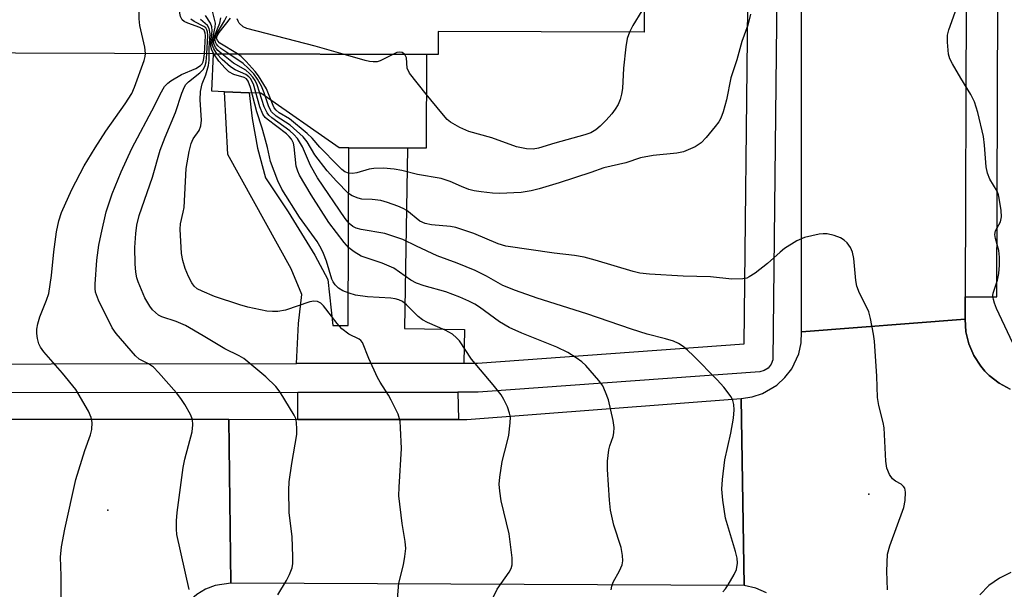
# Model space of a CAD drawing. Units: inches. Extents: x 1285758 to 1291758, y 465453 to 469453.
# Drawn here: x 1288821 to 1289025, y 466601 to 466719 of the extents above; entities that cross this region are included whole.
import ezdxf

# ---------------------------------------------------------------- set-up
doc = ezdxf.new("R2010")
doc.units = ezdxf.units.IN
doc.header["$MEASUREMENT"] = 0
for name, color, linetype in [('BLDG-Footprint', 5, 'Continuous'), ('CULTRL-Pad', 6, 'Continuous'), ('ELEV-Spot Elevation', 7, 'Continuous'), ('TRANS-Non Street Sidewalk', 7, 'Continuous'), ('TRANS-Road', 130, 'Continuous'), ('TRANS-Street Sidewalk', 7, 'Continuous'), ('Undefined', 1, 'Continuous')]:
    doc.layers.add(name, color=color, linetype=linetype)

msp = doc.modelspace()

# ---------------------------------------------------------------- linework, layer by layer
at = {"layer": 'BLDG-Footprint', "elevation": 368.65}
msp.add_lwpolyline([(1288950.48, 466722.08), (1288950.46, 466716.68), (1288907.77, 466716.81), (1288907.75, 466712.05), (1288905.32, 466712.06), (1288861.14, 466712.19), (1288778.88, 466712.45)], dxfattribs=at)
at = {"layer": 'CULTRL-Pad'}
msp.add_lwpolyline([(1288905.32, 466712.06), (1288905.26, 466692.62), (1288901.4, 466692.63), (1288889.2, 466692.67), (1288887.21, 466692.68), (1288870.96, 466704.01), (1288868.55, 466704.11), (1288863.43, 466704.33), (1288860.81, 466704.44), (1288861.14, 466712.19)], close=True, dxfattribs=at)
at = {"layer": 'ELEV-Spot Elevation'}
for p in [(1288997.08, 466620.9, 379.5), (1288839.19, 466617.54, 366)]:
    msp.add_point(p, dxfattribs=at)
at = {"layer": 'TRANS-Non Street Sidewalk'}
for points in [[(1288913.05, 466648.02), (1288878.34, 466647.97), (1288878.79, 466656.26), (1288879.43, 466662.29), (1288877.25, 466667.58), (1288864.08, 466691.33), (1288863.43, 466704.33), (1288868.55, 466704.11), (1288869.13, 466698.81), (1288870.26, 466692.63), (1288871.91, 466686.46), (1288876.59, 466679.43), (1288882.17, 466670.46), (1288884.88, 466665.36), (1288885.87, 466655.85), (1288889.08, 466655.84), (1288889.2, 466692.67), (1288901.4, 466692.63), (1288900.74, 466655.24), (1288913.17, 466655.01)], [(1288911.95, 466636.37), (1288878.64, 466636.38), (1288878.64, 466641.97), (1288911.83, 466642.02)]]:
    msp.add_lwpolyline(points, close=True, dxfattribs=at)
at = {"layer": 'TRANS-Road'}
for points in [[(1289018.03, 466908.53), (1289017.41, 466751.12), (1289017.3, 466723.35), (1289017.06, 466661.81), (1289017.04, 466657.17), (1288983.13, 466654.52), (1288983.12, 466920.55), (1289018.09, 466921.18)], [(1288971.21, 466601.95), (1288864.69, 466602.4), (1288864.3, 466636.39), (1288878.64, 466636.38), (1288911.95, 466636.37), (1288913.66, 466636.37), (1288970.58, 466640.71)], [(1288864.3, 466636.39), (1288864.69, 466602.4), (1288861.5, 466601.93), (1288859.49, 466601.16), (1288857.65, 466600.05), (1288856.02, 466598.64), (1288854.66, 466596.98), (1288853.62, 466595.09), (1288852.91, 466593.06), (1288852.57, 466590.94), (1288821.56, 466590.67), (1288821.34, 466592.77), (1288820.77, 466594.8), (1288819.87, 466596.71), (1288817.95, 466599.22), (1288815.46, 466601.18), (1288813.56, 466602.1), (1288812.95, 466602.29), (1288811.53, 466602.68), (1288811.15, 466602.75), (1288809.44, 466602.94), (1288806.66, 466636.41)]]:
    msp.add_lwpolyline(points, close=True, dxfattribs=at)
for points in [[(1288975.88, 466600.43), (1288973.61, 466601.4), (1288971.21, 466601.95), (1288970.58, 466640.71), (1288972.85, 466641.03), (1288975.04, 466641.74), (1288978.01, 466643.48), (1288979.69, 466645.04), (1288981.09, 466646.86), (1288982.53, 466649.98), (1288983.03, 466652.22), (1288983.13, 466654.52), (1289017.04, 466657.17), (1289017.22, 466654.56), (1289017.83, 466652.02), (1289018.86, 466649.61), (1289020.29, 466647.41), (1289021.13, 466646.41), (1289022.05, 466645.48), (1289024.12, 466643.88), (1289026.42, 466642.64)], [(1289026.58, 466604.59), (1289024.18, 466603.44), (1289022.01, 466601.9), (1289020.13, 466600.02)]]:
    msp.add_lwpolyline(points, dxfattribs=at)
at = {"layer": 'TRANS-Street Sidewalk'}
for points in [[(1288980.21, 466927.74), (1288977.14, 466648.72), (1288976.82, 466647.8), (1288976.22, 466647.03), (1288975.4, 466646.5), (1288974.46, 466646.25), (1288916.01, 466642.02), (1288911.83, 466642.02), (1288878.64, 466641.97), (1288777.8, 466641.85)], [(1289026.42, 466642.64), (1289024.12, 466643.88), (1289022.05, 466645.48), (1289021.13, 466646.41), (1289020.29, 466647.41), (1289018.86, 466649.61), (1289017.83, 466652.02), (1289017.22, 466654.56), (1289017.04, 466657.17), (1289017.06, 466661.81), (1289023.61, 466661.78), (1289023.83, 466723.24), (1289023.93, 466751.11), (1289024.51, 466909.26), (1289025.5, 466909.37)], [(1288776.47, 466647.85), (1288878.34, 466647.97), (1288913.05, 466648.02), (1288915.9, 466648.02), (1288971.22, 466652.03), (1288971.98, 466721.85)]]:
    msp.add_lwpolyline(points, dxfattribs=at)
at = {"layer": 'Undefined'}
for points, elevation in [([(1288847.03, 466712.24), (1288846.88, 466713.58), (1288845.87, 466718.06), (1288845.68, 466719.48), (1288845.74, 466729.48), (1288845.8, 466730.66), (1288846.02, 466732.11), (1288848.12, 466743.39), (1288848.53, 466744.78), (1288849.28, 466746.03), (1288854.27, 466752.7)], 366), ([(1288859.24, 466712.2), (1288859.46, 466715.94), (1288859.41, 466716.48), (1288859.17, 466717.07), (1288858.8, 466717.4), (1288858.32, 466717.65), (1288855.8, 466718.55), (1288855.04, 466718.91), (1288854.64, 466719.25), (1288854.29, 466719.95), (1288854, 466721.38), (1288851.11, 466740.92), (1288851.12, 466741.48), (1288851.25, 466742.02), (1288851.8, 466743.03), (1288858.7, 466752.68)], 368), ([(1288861.82, 466712.19), (1288861.16, 466713.21), (1288860.9, 466713.92), (1288860.86, 466714.42), (1288860.93, 466715.18), (1288861.5, 466717.69), (1288861.56, 466718.54), (1288860.76, 466721.57)], 376), ([(1288950.48, 466722.3), (1288949.96, 466721.13), (1288948.13, 466718.05), (1288947.41, 466716.69)], 384), ([(1289029.77, 466646.16), (1289023.59, 466659.39), (1289023.17, 466660.45), (1289022.94, 466661.25), (1289022.83, 466662.06), (1289022.87, 466662.58), (1289023.79, 466665.23), (1289024.05, 466666.64), (1289024.23, 466668.36), (1289024.2, 466670.04), (1289024.06, 466671.43), (1289023.36, 466673.91), (1289023.23, 466674.7), (1289023.38, 466675.45), (1289024.37, 466677.37), (1289024.59, 466678.38), (1289024.56, 466679.71), (1289024.13, 466682.27), (1289023.97, 466682.98), (1289023.68, 466683.73), (1289022.18, 466686.18), (1289021.71, 466687.42), (1289021.46, 466688.72), (1289021.09, 466693.28), (1289020.86, 466695.03), (1289019.67, 466699.99), (1289019.02, 466702.23), (1289018.28, 466703.77), (1289016.16, 466707.16), (1289014.42, 466710.13), (1289013.92, 466711.15), (1289013.64, 466712.13), (1289013.39, 466714.6), (1289013.44, 466716.05), (1289013.71, 466717.14), (1289015.34, 466721.77)], 382), ([(1288859.73, 466712.2), (1288859.96, 466715.97), (1288859.9, 466716.76), (1288859.77, 466717.17), (1288859.51, 466717.55), (1288859.1, 466717.87), (1288857.1, 466718.91), (1288856.44, 466719.37)], 370), ([(1288860.21, 466712.2), (1288860.2, 466713.43), (1288860.4, 466716.33), (1288860.25, 466717.42), (1288859.85, 466718.06), (1288858.41, 466719.28)], 372), ([(1288861.18, 466712.19), (1288860.79, 466712.98), (1288860.59, 466713.74), (1288860.59, 466714.52), (1288860.84, 466716.98), (1288860.81, 466717.79), (1288860.53, 466718.53), (1288859.47, 466720.14)], 374), ([(1288862.82, 466712.19), (1288862.04, 466712.88), (1288861.55, 466713.49), (1288861.23, 466714.14), (1288861.14, 466714.61), (1288861.16, 466715.09), (1288861.32, 466715.82), (1288862.43, 466718.55), (1288862.62, 466719.65)], 378), ([(1288864.3, 466712.19), (1288862.66, 466713.3), (1288862.03, 466713.83), (1288861.72, 466714.21), (1288861.51, 466714.61), (1288861.43, 466715.27), (1288861.74, 466716.24), (1288863.44, 466719), (1288863.9, 466720.03)], 380), ([(1288866.12, 466712.18), (1288862.46, 466714.42), (1288861.93, 466714.94), (1288861.77, 466715.47), (1288861.87, 466715.89), (1288862.27, 466716.6), (1288864.68, 466719.62)], 382), ([(1288888.03, 466712.11), (1288882.19, 466713.8), (1288868.01, 466717.45), (1288867.25, 466717.81), (1288866.48, 466718.55), (1288866.21, 466718.99), (1288866.04, 466719.44)], 384), ([(1288972.52, 466720.42), (1288971.95, 466718.14), (1288970.71, 466714.77), (1288969.73, 466710.97), (1288968.46, 466707.18), (1288967.57, 466702.64), (1288966.87, 466700.16), (1288966.38, 466698.84), (1288965.95, 466698.08), (1288965.24, 466697.13), (1288963.33, 466694.81), (1288962.33, 466693.72), (1288961.09, 466692.92), (1288958.63, 466691.85), (1288957.22, 466691.57), (1288952.34, 466691.11), (1288949.72, 466690.63), (1288946.69, 466689.57), (1288942.08, 466688.52), (1288939.41, 466687.56), (1288932.86, 466685.43), (1288928.7, 466684.16), (1288927, 466683.75), (1288924.96, 466683.46), (1288920.49, 466683.25), (1288919.01, 466683.28), (1288916.66, 466683.54), (1288915.21, 466683.78), (1288914.13, 466684.08), (1288912.56, 466684.67), (1288910.25, 466685.69), (1288908.35, 466686.32), (1288903.48, 466687.16), (1288900.18, 466687.98), (1288898.6, 466688.28), (1288896.37, 466688.45), (1288894.42, 466688.43), (1288893.39, 466688.26), (1288890.84, 466687.48), (1288889.97, 466687.37), (1288889.12, 466687.43), (1288888.39, 466687.72), (1288887.75, 466688.2), (1288886.97, 466688.93), (1288883.17, 466692.84), (1288881.61, 466694.7), (1288880.54, 466695.7), (1288876.91, 466698.73), (1288874.76, 466699.97), (1288874.1, 466700.49), (1288873.73, 466700.99), (1288873.48, 466701.5), (1288872.11, 466704.93), (1288870.47, 466707.64), (1288869.78, 466708.54), (1288867.87, 466710.62), (1288866.86, 466711.61), (1288866.12, 466712.18)], 382), ([(1288947.41, 466716.69), (1288946.94, 466715.39), (1288946.66, 466713.66), (1288946.18, 466709.19), (1288945.95, 466705.01), (1288945.79, 466703.84), (1288945.49, 466702.73), (1288945.07, 466701.66), (1288944.48, 466700.69), (1288943.79, 466699.76), (1288942.61, 466698.42), (1288941.33, 466697.19), (1288940.42, 466696.44), (1288939.43, 466695.84), (1288938.17, 466695.39), (1288931.97, 466693.68), (1288928.53, 466692.62), (1288927.46, 466692.42), (1288926.03, 466692.47), (1288923.99, 466692.93), (1288918.89, 466694.8), (1288914.08, 466696.11), (1288912.25, 466696.92), (1288910.28, 466698.04), (1288909.63, 466698.59), (1288908.5, 466699.87), (1288905.24, 466703.82), (1288901.79, 466708.2), (1288901.3, 466709.19), (1288901.14, 466711.39), (1288900.81, 466712.07)], 384), ([(1288900.81, 466712.07), (1288900.27, 466712.47), (1288899.67, 466712.57), (1288899.15, 466712.46), (1288898.3, 466712.08)], 384), ([(1288829.53, 466599.22), (1288829.53, 466603.95), (1288829.41, 466607.79), (1288829.6, 466609.97), (1288830.27, 466613.62), (1288832.58, 466623.9), (1288834.41, 466629.9), (1288835.64, 466633.17), (1288835.86, 466634.29), (1288835.94, 466635.71), (1288835.75, 466636.8), (1288835.22, 466638.06), (1288832.54, 466642.54), (1288829.8, 466645.96), (1288825.95, 466650.39), (1288825.25, 466651.32), (1288824.9, 466652.07), (1288824.6, 466653.13), (1288824.44, 466654.21), (1288824.48, 466655.06), (1288824.71, 466656.21), (1288825.11, 466657.62), (1288826.51, 466661.13), (1288826.93, 466662.51), (1288827.53, 466666.21), (1288828.02, 466671.15), (1288828.55, 466675.28), (1288829.04, 466677.54), (1288829.61, 466679.28), (1288831.71, 466684.06), (1288834.26, 466688.97), (1288836.56, 466692.72), (1288838.81, 466696.18), (1288842.81, 466701.84), (1288844.15, 466703.94), (1288844.74, 466705.3), (1288846.73, 466710.8), (1288846.97, 466711.62), (1288847.03, 466712.24)], 366), ([(1288856.09, 466601.08), (1288853.53, 466612.48), (1288853.43, 466613.62), (1288853.48, 466615.35), (1288853.61, 466617.08), (1288854.81, 466626.43), (1288855.17, 466628.13), (1288856.68, 466633.8), (1288856.84, 466635.23), (1288856.76, 466636.34), (1288856.34, 466637.42), (1288855.16, 466639.49), (1288854.36, 466640.74), (1288853.42, 466641.89), (1288849.68, 466646.13), (1288848.65, 466647.18), (1288847.66, 466647.88), (1288845.71, 466648.86), (1288844.91, 466649.54), (1288840.94, 466654.22), (1288840.12, 466655.36), (1288837.24, 466661.12), (1288836.64, 466662.73), (1288836.55, 466663.54), (1288836.56, 466664.42), (1288836.95, 466669.4), (1288837.34, 466672.49), (1288837.8, 466674.79), (1288838.89, 466679.39), (1288840.11, 466683.12), (1288841.95, 466687.69), (1288844.2, 466692.53), (1288848.92, 466701.54), (1288850.04, 466703.84), (1288850.99, 466705.42), (1288851.64, 466706.12), (1288852.27, 466706.61), (1288854.47, 466707.89), (1288857.43, 466709.18), (1288858.4, 466709.74), (1288858.74, 466710.1), (1288858.96, 466710.5), (1288859.14, 466711.2), (1288859.24, 466712.2)], 368), ([(1288874.48, 466600.02), (1288876.24, 466602.93), (1288876.92, 466604.24), (1288877.44, 466605.62), (1288877.59, 466606.47), (1288877.61, 466607.93), (1288877.48, 466612.05), (1288876.82, 466617.06), (1288876.74, 466621.69), (1288876.85, 466623.44), (1288877.36, 466627.24), (1288878.41, 466633.22), (1288878.44, 466634.36), (1288878.35, 466635.76), (1288878.19, 466636.57), (1288877.88, 466637.27), (1288874.93, 466642.03), (1288874.08, 466643.18), (1288872, 466645.17), (1288867.39, 466648.98), (1288866.46, 466649.56), (1288863.47, 466651.01), (1288858.98, 466653.73), (1288855.32, 466655.82), (1288853.37, 466656.69), (1288850.41, 466657.62), (1288849.7, 466658.02), (1288849.06, 466658.52), (1288848.47, 466659.13), (1288847.95, 466659.84), (1288846.89, 466661.6), (1288845.53, 466664.89), (1288845.25, 466665.73), (1288844.99, 466666.89), (1288844.84, 466668.61), (1288844.8, 466672.02), (1288845, 466674.92), (1288845.21, 466676.65), (1288845.72, 466678.64), (1288848.46, 466686.59), (1288850.09, 466692.18), (1288851.08, 466694.91), (1288853.25, 466700.03), (1288854.59, 466704.04), (1288855.12, 466705.35), (1288855.4, 466705.83), (1288855.91, 466706.41), (1288858.27, 466708.26), (1288859.02, 466709.04), (1288859.39, 466709.76), (1288859.63, 466710.53), (1288859.73, 466712.2)], 370), ([(1288899.27, 466599.13), (1288899.59, 466602.41), (1288900.56, 466606.2), (1288900.84, 466607.91), (1288901, 466609.63), (1288900.89, 466611.06), (1288900.27, 466614.77), (1288899.6, 466620.54), (1288899.63, 466622.31), (1288900.1, 466630.33), (1288899.95, 466634.62), (1288899.84, 466636.04), (1288899.44, 466637.43), (1288898.01, 466640.38), (1288897.43, 466641.42), (1288895.7, 466644.07), (1288895.16, 466645.09), (1288893.37, 466649.03), (1288892.03, 466652.29), (1288891.71, 466652.74), (1288891.38, 466653.03), (1288889.19, 466654.06), (1288887.78, 466655.13), (1288886.8, 466656.23), (1288883.97, 466659.9), (1288883.39, 466660.45), (1288882.73, 466660.84), (1288881.97, 466660.92), (1288881.14, 466660.76), (1288876.07, 466659.06), (1288874.47, 466658.75), (1288873.36, 466658.74), (1288872.22, 466658.85), (1288868.26, 466659.66), (1288866.59, 466660.14), (1288861.36, 466661.88), (1288858.74, 466662.94), (1288857.76, 466663.45), (1288857.09, 466664.03), (1288856.6, 466664.72), (1288855.92, 466666), (1288855.28, 466667.64), (1288854.78, 466669.34), (1288854.47, 466670.79), (1288854.23, 466675.81), (1288854.31, 466676.96), (1288854.86, 466679.36), (1288855.01, 466680.34), (1288855.45, 466688.41), (1288856.07, 466691.95), (1288856.49, 466693.57), (1288856.92, 466694.54), (1288858.12, 466696.28), (1288858.52, 466697.29), (1288858.63, 466698.44), (1288858.38, 466702.64), (1288858.41, 466704.38), (1288858.74, 466705.95), (1288859.56, 466707.84), (1288860.12, 466709.77), (1288860.26, 466710.89), (1288860.21, 466712.2)], 372), ([(1288918.63, 466598.49), (1288919.97, 466601.15), (1288922.48, 466604.69), (1288922.88, 466605.44), (1288923.1, 466606.23), (1288923.07, 466607.67), (1288922.46, 466612.65), (1288920.78, 466619.48), (1288920.51, 466621.5), (1288920.42, 466622.96), (1288920.52, 466624.41), (1288921, 466627.61), (1288922.15, 466631.92), (1288922.37, 466633.07), (1288922.68, 466635.69), (1288922.72, 466636.84), (1288922.57, 466637.65), (1288922.09, 466638.95), (1288921.38, 466640.47), (1288920.79, 466641.45), (1288919.15, 466643.56), (1288914.63, 466648.88), (1288912.13, 466652.7), (1288911.54, 466653.32), (1288910.68, 466654.06), (1288909.21, 466654.88), (1288905.5, 466656.46), (1288904.47, 466657), (1288903.59, 466657.73), (1288901.18, 466660.16), (1288900.31, 466660.8), (1288899.61, 466661.15), (1288898.8, 466661.38), (1288897.93, 466661.51), (1288893.06, 466661.77), (1288890.58, 466662.16), (1288889.27, 466662.55), (1288887.99, 466663.07), (1288887.06, 466663.61), (1288886.34, 466664.28), (1288885.93, 466664.88), (1288885.67, 466665.47), (1288884.56, 466669.22), (1288883.96, 466670.8), (1288883.48, 466671.82), (1288882.6, 466673.27), (1288879, 466678.33), (1288875.33, 466684.12), (1288874.44, 466685.87), (1288872.92, 466689.89), (1288872.33, 466692.75), (1288871.74, 466695.05), (1288871.25, 466696.77), (1288870.09, 466700.17), (1288868.83, 466705.23), (1288868.35, 466706.54), (1288867.96, 466707), (1288867.5, 466707.26), (1288865.31, 466707.92), (1288864.34, 466708.46), (1288863.54, 466709.21), (1288862.23, 466710.68), (1288861.18, 466712.19)], 374), ([(1288943.61, 466601.01), (1288943.75, 466601.82), (1288944.05, 466602.62), (1288945.33, 466604.94), (1288945.89, 466606.22), (1288946.03, 466607.03), (1288946.01, 466608.14), (1288945.72, 466609.81), (1288944.18, 466614.43), (1288943.51, 466617.57), (1288943.26, 466619.59), (1288942.85, 466625.99), (1288942.89, 466627.73), (1288943.14, 466630.05), (1288943.33, 466630.89), (1288944.02, 466632.8), (1288944.2, 466633.61), (1288944.23, 466634.72), (1288944.01, 466636.15), (1288943.08, 466640.43), (1288942.48, 466642.03), (1288941.88, 466643.31), (1288941.05, 466644.47), (1288938.39, 466647.52), (1288937.56, 466648.31), (1288936.38, 466649.15), (1288934.65, 466650.22), (1288932.33, 466651.35), (1288925.12, 466654.24), (1288922.45, 466655.44), (1288920.49, 466656.62), (1288916.3, 466659.67), (1288915.36, 466660.26), (1288914.07, 466660.91), (1288912.22, 466661.72), (1288909.3, 466662.8), (1288904.83, 466664.07), (1288903.22, 466664.64), (1288902.07, 466665.27), (1288898.51, 466667.76), (1288896.1, 466668.77), (1288891.75, 466670.25), (1288890.3, 466671.11), (1288889.19, 466671.97), (1288888.22, 466673.05), (1288885.02, 466677.19), (1288881.4, 466682.96), (1288878.95, 466687.06), (1288878.59, 466687.83), (1288878.28, 466688.87), (1288877.87, 466692.88), (1288877.7, 466693.63), (1288877.31, 466694.48), (1288876.85, 466695.07), (1288876.27, 466695.59), (1288872.27, 466698.61), (1288871.87, 466699.02), (1288871.38, 466699.71), (1288870.71, 466701.22), (1288869.39, 466705.92), (1288868.81, 466707.07), (1288868.48, 466707.44), (1288867.85, 466707.92), (1288865.62, 466708.89), (1288864.68, 466709.46), (1288862.95, 466711), (1288861.82, 466712.19)], 376), ([(1288966.8, 466600.64), (1288967.33, 466601.23), (1288967.9, 466602.08), (1288969.14, 466604.24), (1288969.61, 466605.27), (1288969.85, 466606.54), (1288969.77, 466607.61), (1288969.43, 466608.97), (1288967.35, 466615.86), (1288966.81, 466619.59), (1288966.6, 466621.9), (1288966.74, 466623.94), (1288967.21, 466628), (1288968.47, 466633.54), (1288968.98, 466636.65), (1288969.17, 466638.34), (1288969.09, 466639.45), (1288968.87, 466640.26), (1288968.53, 466641.02), (1288967.02, 466643.04), (1288965.64, 466644.55), (1288960.71, 466649.54), (1288959.47, 466650.75), (1288958.59, 466651.49), (1288957.58, 466652.11), (1288956.53, 466652.61), (1288954.92, 466653.09), (1288951.12, 466654.04), (1288947.82, 466655.06), (1288938.57, 466658.3), (1288928.28, 466661.53), (1288923.78, 466663.12), (1288921.13, 466664.17), (1288917.76, 466666.07), (1288915.41, 466667.27), (1288911.68, 466668.77), (1288907.53, 466670.28), (1288903.21, 466672.28), (1288900.42, 466673.69), (1288896.65, 466674.9), (1288891.76, 466675.76), (1288890.72, 466676.05), (1288890.04, 466676.38), (1288889.3, 466677), (1288888.45, 466678.06), (1288882.68, 466686.45), (1288881.22, 466689), (1288879.58, 466692.89), (1288878.56, 466694.63), (1288877.81, 466695.48), (1288876.96, 466696.25), (1288873.21, 466698.92), (1288872.59, 466699.49), (1288872.25, 466699.95), (1288871.63, 466701.21), (1288870.2, 466705.73), (1288869.74, 466706.69), (1288869.32, 466707.35), (1288868.62, 466708.12), (1288867.81, 466708.79), (1288865.29, 466710.28), (1288862.82, 466712.19)], 378), ([(1289000.99, 466601), (1289000.83, 466604.91), (1289000.96, 466608.44), (1289001.41, 466610.12), (1289004.34, 466618.07), (1289004.62, 466619.52), (1289004.68, 466621.29), (1289004.54, 466622.09), (1289004.31, 466622.49), (1289003.79, 466622.93), (1289002.61, 466623.58), (1289001.97, 466624.08), (1289001.34, 466624.97), (1289000.8, 466626.25), (1289000.6, 466627.72), (1289000.27, 466634.61), (1289000.06, 466635.71), (1288999.17, 466639.24), (1288998.9, 466640.94), (1288998.76, 466645.36), (1288998.43, 466650.55), (1288998.26, 466652.57), (1288998.03, 466654.04), (1288997.44, 466657.27), (1288997.07, 466658.7), (1288996.62, 466659.75), (1288995.18, 466662.54), (1288994.61, 466664.03), (1288994.41, 466665.16), (1288993.95, 466669.77), (1288993.67, 466671.08), (1288993.26, 466672.05), (1288992.57, 466672.97), (1288991.95, 466673.57), (1288991.23, 466674.02), (1288989.86, 466674.52), (1288988.45, 466674.86), (1288987.61, 466674.88), (1288986.78, 466674.78), (1288983.73, 466674.12), (1288982.15, 466673.38), (1288979.61, 466671.83), (1288978.69, 466671.08), (1288976.03, 466668.68), (1288973.47, 466666.71), (1288972.28, 466665.91), (1288971.77, 466665.67), (1288970.95, 466665.5), (1288968.64, 466665.44), (1288964.26, 466665.92), (1288958.58, 466666.08), (1288951.55, 466666.49), (1288949.58, 466666.71), (1288948.2, 466667.04), (1288940.32, 466669.41), (1288938.04, 466670), (1288936.02, 466670.35), (1288931.77, 466670.86), (1288921.78, 466672.32), (1288920.21, 466672.81), (1288915.15, 466674.93), (1288911.39, 466676.19), (1288910.27, 466676.41), (1288906.34, 466676.74), (1288905.04, 466676.98), (1288903.95, 466677.52), (1288901.21, 466679.7), (1288900.47, 466680.12), (1288899.4, 466680.57), (1288897.21, 466681.37), (1288895.81, 466681.77), (1288894.07, 466681.99), (1288891.9, 466682.08), (1288891.11, 466682.24), (1288889.86, 466682.72), (1288889.16, 466683.2), (1288886.65, 466685.75), (1288884.69, 466687.94), (1288882.17, 466691.25), (1288880.57, 466693.95), (1288879.73, 466695), (1288877.06, 466697.39), (1288874.16, 466699.28), (1288873.19, 466700.15), (1288872.6, 466701.2), (1288871.61, 466704.09), (1288871.06, 466705.48), (1288870.27, 466706.93), (1288869.47, 466708.04), (1288868.31, 466709.24), (1288867.26, 466710.16), (1288864.3, 466712.19)], 380), ([(1288898.3, 466712.08), (1288895.7, 466710.73), (1288895.05, 466710.56), (1288894.28, 466710.51), (1288893.48, 466710.59), (1288892.61, 466710.78), (1288888.03, 466712.11)], 384)]:
    msp.add_lwpolyline(points, dxfattribs=dict(at, elevation=elevation))

doc.saveas('drawing.dxf')
